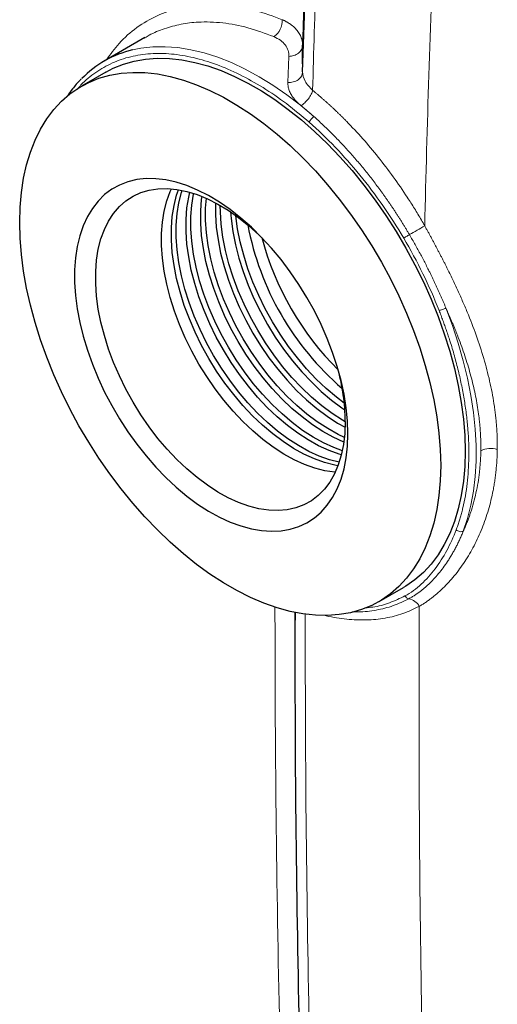
# Model space of a CAD drawing. Units: millimetres. Extents: x 0 to 420, y 0 to 297.
# Drawn here: x 360 to 369, y 99 to 118 of the extents above; entities that cross this region are included whole.
import ezdxf

# ---------------------------------------------------------------- set-up
doc = ezdxf.new("R2010")
doc.units = ezdxf.units.MM

msp = doc.modelspace()

# ---------------------------------------------------------------- linework, layer by layer
at = {"color": 7, "linetype": 'Continuous', "lineweight": 25}
for p, q in [((365.067, 117.1216), (365.2112, 121.5049)), ((362.0281, 117.7832), (361.2479, 117.3328)), ((362.0307, 117.7787), (362.0231, 117.774)), ((365.0672, 117.2786), (365.0678, 117.6366)), ((361.2772, 117.1188), (360.8058, 116.8467)), ((366.5387, 106.916), (367.0101, 107.1881)), ((364.9213, 106.7065), (364.9213, 106.5561))]:
    msp.add_line(p, q, dxfattribs=at)
at = {"color": 8, "linetype": 'Continuous', "lineweight": 18}
for p, q in [((364.8029, 117.4229), (364.7837, 116.9193)), ((365.067, 117.1216), (365.0672, 117.2786))]:
    msp.add_line(p, q, dxfattribs=at)
at = {"color": 8, "linetype": 'Continuous', "lineweight": 18, "flags": 128}
for points in [[(365.2844, 116.2611), (365.0241, 116.4805), (364.7606, 116.6825), (364.4948, 116.8663), (364.2279, 117.0312), (363.9609, 117.1765), (363.695, 117.3016), (363.4312, 117.406), (363.1705, 117.4893), (362.9141, 117.5511), (362.663, 117.5913), (362.4181, 117.6095), (362.1805, 117.6059), (361.9512, 117.5802), (361.7907, 117.5481)], [(368.1618, 108.2744), (368.2433, 108.5167), (368.3088, 108.7736), (368.3582, 109.0439), (368.3912, 109.3267), (368.4078, 109.6208), (368.4078, 109.925), (368.3913, 110.2382), (368.3583, 110.5591), (368.309, 110.8865), (368.2435, 111.219), (368.1622, 111.5553), (368.0652, 111.8942), (367.9531, 112.2342), (367.8262, 112.5741)]]:
    msp.add_lwpolyline(points, dxfattribs=at)
at = {"color": 7, "linetype": 'Continuous', "lineweight": 25, "flags": 128}
for points in [[(361.2772, 117.1188), (361.4181, 117.1925), (361.616, 117.2728), (361.8242, 117.332), (362.0421, 117.37), (362.2685, 117.3866), (362.5026, 117.3816), (362.7435, 117.3552), (362.9902, 117.3073), (363.2415, 117.2383), (363.4966, 117.1485), (363.7544, 117.038), (364.0137, 116.9075), (364.2736, 116.7575), (364.5329, 116.5886), (364.7907, 116.4014), (365.0458, 116.1968), (365.2972, 115.9755), (365.5438, 115.7386), (365.7847, 115.4869), (366.0188, 115.2215), (366.2453, 114.9436), (366.4631, 114.6541), (366.6713, 114.3544), (366.8692, 114.0456), (367.0559, 113.7291), (367.2306, 113.4061), (367.3926, 113.0779), (367.5413, 112.7459), (367.676, 112.4115), (367.7963, 112.0761), (367.9014, 111.7409), (367.9912, 111.4075), (368.0651, 111.0771), (368.123, 110.7511), (368.1644, 110.4309), (368.1894, 110.1178), (368.1977, 109.8131), (368.1894, 109.5179), (368.1644, 109.2336), (368.123, 108.9613), (368.0651, 108.7021), (367.9912, 108.4571), (367.9014, 108.2273), (367.7963, 108.0136), (367.676, 107.8169), (367.5413, 107.6381), (367.3926, 107.4778), (367.2306, 107.3367), (367.0559, 107.2154), (367.0101, 107.1881)], [(367.7263, 109.5409), (367.718, 109.2458), (367.693, 108.9615), (367.6516, 108.6892), (367.5937, 108.43), (367.5198, 108.185), (367.43, 107.9552), (367.3248, 107.7415), (367.2046, 107.5448), (367.0699, 107.3659), (366.9212, 107.2056), (366.7592, 107.0646), (366.5845, 106.9433), (366.3978, 106.8423), (366.1999, 106.762), (365.9917, 106.7027), (365.7739, 106.6647), (365.5474, 106.6482), (365.3133, 106.6531), (365.0724, 106.6796), (364.8257, 106.7274), (364.5744, 106.7964), (364.3193, 106.8863), (364.0615, 106.9967), (363.8022, 107.1272), (363.5423, 107.2772), (363.283, 107.4462), (363.0252, 107.6333), (362.7701, 107.838), (362.5188, 108.0592), (362.2721, 108.2961), (362.0312, 108.5478), (361.7971, 108.8132), (361.5706, 109.0912), (361.3528, 109.3806), (361.1446, 109.6804), (360.9467, 109.9891), (360.76, 110.3057), (360.5853, 110.6287), (360.4233, 110.9569), (360.2746, 111.2888), (360.1399, 111.6232), (360.0197, 111.9587), (359.9145, 112.2938), (359.8247, 112.6273), (359.7508, 112.9576), (359.6929, 113.2836), (359.6515, 113.6038), (359.6265, 113.9169), (359.6182, 114.2217), (359.6265, 114.5168), (359.6515, 114.8011), (359.6929, 115.0734), (359.7508, 115.3326), (359.8247, 115.5776), (359.9145, 115.8074), (360.0197, 116.0211), (360.1399, 116.2178), (360.2746, 116.3967), (360.4233, 116.557), (360.5853, 116.6981), (360.76, 116.8193), (360.9467, 116.9203), (361.1446, 117.0006), (361.3528, 117.0599), (361.5706, 117.0979), (361.7971, 117.1144), (362.0312, 117.1095), (362.2721, 117.083), (362.5188, 117.0352), (362.7701, 116.9662), (363.0252, 116.8763), (363.283, 116.7659), (363.5423, 116.6354), (363.8022, 116.4854), (364.0615, 116.3164), (364.3193, 116.1293), (364.5744, 115.9246), (364.8257, 115.7034), (365.0724, 115.4665), (365.3133, 115.2148), (365.5474, 114.9494), (365.7739, 114.6714), (365.9917, 114.382), (366.1999, 114.0823), (366.3978, 113.7735), (366.5845, 113.4569), (366.7592, 113.1339), (366.9212, 112.8058), (367.0699, 112.4738), (367.2046, 112.1394), (367.3248, 111.8039), (367.43, 111.4688), (367.5198, 111.1353), (367.5937, 110.805), (367.6516, 110.479), (367.693, 110.1588), (367.718, 109.8457), (367.7263, 109.5409)], [(365.9391, 110.1506), (365.9308, 110.3969), (365.9059, 110.6513), (365.8645, 110.9121), (365.807, 111.1777), (365.7337, 111.4464), (365.645, 111.7166), (365.5416, 111.9864), (365.424, 112.2542), (365.293, 112.5184), (365.1495, 112.7772), (364.9943, 113.029), (364.8285, 113.2722), (364.653, 113.5053), (364.469, 113.7267), (364.2777, 113.9352), (364.0802, 114.1293), (363.8779, 114.3079), (363.6719, 114.4699), (363.4636, 114.6141), (363.2543, 114.7397), (363.0454, 114.8459), (362.8381, 114.9321), (362.6338, 114.9976), (362.4337, 115.042), (362.2392, 115.0652), (362.0514, 115.0669), (361.8715, 115.0471), (361.7007, 115.006), (361.5401, 114.9438), (361.3906, 114.8608), (361.2532, 114.7577), (361.1289, 114.6351), (361.0183, 114.4938), (360.9221, 114.3346), (360.8411, 114.1585), (360.7756, 113.9667), (360.7261, 113.7604), (360.693, 113.5409), (360.6763, 113.3096), (360.6763, 113.0679), (360.693, 112.8173), (360.7261, 112.5595), (360.7756, 112.2961), (360.8411, 112.0288), (360.9221, 111.7591), (361.0183, 111.4889), (361.1289, 111.2199), (361.2532, 110.9536), (361.3906, 110.692), (361.5401, 110.4365), (361.7007, 110.1888), (361.8715, 109.9505), (362.0514, 109.723), (362.2392, 109.5079), (362.4337, 109.3064), (362.6338, 109.1199), (362.8381, 108.9495), (363.0454, 108.7963), (363.2543, 108.6612), (363.4636, 108.5452), (363.6719, 108.449), (363.8779, 108.3731), (364.0802, 108.3181), (364.2777, 108.2842), (364.469, 108.2718), (364.653, 108.2809), (364.8285, 108.3113), (364.9943, 108.3631), (365.1495, 108.4357), (365.293, 108.5288), (365.424, 108.6417), (365.5416, 108.7738), (365.645, 108.9242), (365.7337, 109.0919), (365.807, 109.276), (365.8645, 109.4752), (365.9059, 109.6883), (365.9308, 109.9139), (365.9391, 110.1506)], [(365.8878, 110.3846), (365.8794, 110.1571), (365.8542, 109.941), (365.8123, 109.7377), (365.7541, 109.5487), (365.68, 109.3753), (365.5905, 109.2188), (365.4862, 109.0801), (365.3678, 108.9603), (365.2362, 108.8603), (365.0924, 108.7806), (364.9372, 108.722), (364.7719, 108.6847), (364.5975, 108.6691), (364.4153, 108.6753), (364.2266, 108.7032), (364.0327, 108.7526), (363.8349, 108.8232), (363.6346, 108.9145), (363.4333, 109.0259), (363.2324, 109.1565), (363.0332, 109.3054), (362.8372, 109.4717), (362.6457, 109.6541), (362.46, 109.8514), (362.2816, 110.0621), (362.1116, 110.2848), (361.9512, 110.518), (361.8016, 110.76), (361.6637, 111.009), (361.5387, 111.2634), (361.4272, 111.5214), (361.3302, 111.7812), (361.2484, 112.0409), (361.1821, 112.2987), (361.1321, 112.5528), (361.0985, 112.8014), (361.0816, 113.0429), (361.0816, 113.2754), (361.0985, 113.4974), (361.1321, 113.7072), (361.1821, 113.9035), (361.2484, 114.0849), (361.3302, 114.25), (361.4272, 114.3978), (361.5387, 114.5271), (361.6637, 114.6371), (361.8016, 114.7271), (361.9512, 114.7963), (362.1116, 114.8442), (362.2816, 114.8707), (362.46, 114.8754), (362.6457, 114.8583), (362.8372, 114.8196), (363.0332, 114.7596), (363.2324, 114.6786), (363.4333, 114.5771), (363.6346, 114.4561), (363.8349, 114.3162), (364.0327, 114.1584), (364.2266, 113.9839), (364.2899, 113.9225)], [(365.6954, 109.4072), (365.6847, 109.4081), (365.496, 109.436), (365.3021, 109.4854), (365.1043, 109.5561), (364.9041, 109.6474), (364.7027, 109.7587), (364.5018, 109.8893), (364.3026, 110.0383), (364.1066, 110.2045), (363.9151, 110.3869), (363.7295, 110.5842), (363.551, 110.7949), (363.381, 111.0176), (363.2206, 111.2508), (363.071, 111.4928), (362.9332, 111.7418), (362.8081, 111.9963), (362.6967, 112.2543), (362.5997, 112.514), (362.5178, 112.7737), (362.4515, 113.0315), (362.4015, 113.2856), (362.3679, 113.5343), (362.351, 113.7757), (362.351, 114.0082), (362.3679, 114.2302), (362.4015, 114.44), (362.4515, 114.6363), (362.5178, 114.8177), (362.5414, 114.8705)], [(365.7483, 109.5331), (365.6846, 109.5449), (365.4907, 109.5943), (365.2929, 109.6649), (365.0926, 109.7562), (364.8913, 109.8676), (364.6904, 109.9982), (364.4912, 110.1471), (364.2951, 110.3134), (364.1036, 110.4958), (363.918, 110.693), (363.7396, 110.9038), (363.5696, 111.1265), (363.4092, 111.3597), (363.2596, 111.6016), (363.1217, 111.8507), (362.9967, 112.1051), (362.8852, 112.3631), (362.7882, 112.6229), (362.7063, 112.8825), (362.6401, 113.1404), (362.59, 113.3945), (362.5565, 113.6431), (362.5396, 113.8845), (362.5396, 114.1171), (362.5565, 114.339), (362.59, 114.5489), (362.6401, 114.7452), (362.677, 114.8534)], [(365.7722, 109.6007), (365.5849, 109.6487), (365.3871, 109.7193), (365.1869, 109.8106), (364.9856, 109.922), (364.7846, 110.0526), (364.5854, 110.2015), (364.3894, 110.3678), (364.1979, 110.5502), (364.0123, 110.7475), (363.8339, 110.9582), (363.6639, 111.1809), (363.5035, 111.4141), (363.3538, 111.6561), (363.216, 111.9051), (363.0909, 112.1595), (362.9795, 112.4175), (362.8825, 112.6773), (362.8006, 112.937), (362.7344, 113.1948), (362.6843, 113.4489), (362.6507, 113.6975), (362.6339, 113.939), (362.6339, 114.1715), (362.6507, 114.3935), (362.6843, 114.6033), (362.7344, 114.7996), (362.7474, 114.8403)], [(365.8143, 109.7455), (365.7735, 109.7576), (365.5757, 109.8282), (365.3755, 109.9195), (365.1742, 110.0308), (364.9732, 110.1614), (364.774, 110.3104), (364.578, 110.4767), (364.3865, 110.6591), (364.2009, 110.8563), (364.0224, 111.0671), (363.8524, 111.2898), (363.692, 111.5229), (363.5424, 111.7649), (363.4046, 112.014), (363.2795, 112.2684), (363.1681, 112.5264), (363.0711, 112.7861), (362.9892, 113.0458), (362.9229, 113.3036), (362.8729, 113.5578), (362.8393, 113.8064), (362.8224, 114.0478), (362.8224, 114.2803), (362.8393, 114.5023), (362.8729, 114.7122), (362.8939, 114.8043)], [(365.8323, 109.8232), (365.67, 109.8826), (365.4697, 109.9739), (365.2684, 110.0853), (365.0675, 110.2159), (364.8683, 110.3648), (364.6723, 110.5311), (364.4808, 110.7135), (364.2951, 110.9107), (364.1167, 111.1215), (363.9467, 111.3442), (363.7863, 111.5774), (363.6367, 111.8193), (363.4988, 112.0684), (363.3738, 112.3228), (363.2623, 112.5808), (363.1653, 112.8406), (363.0834, 113.1003), (363.0172, 113.3581), (362.9672, 113.6122), (362.9336, 113.8608), (362.9167, 114.1022), (362.9167, 114.3348), (362.9336, 114.5567), (362.9672, 114.7666), (362.9702, 114.7811)], [(365.8616, 109.9903), (365.8586, 109.9915), (365.6583, 110.0828), (365.457, 110.1941), (365.256, 110.3247), (365.0568, 110.4737), (364.8608, 110.6399), (364.6693, 110.8223), (364.4837, 111.0196), (364.3053, 111.2303), (364.1353, 111.4531), (363.9749, 111.6862), (363.8252, 111.9282), (363.6874, 112.1773), (363.5623, 112.4317), (363.4509, 112.6897), (363.3539, 112.9494), (363.272, 113.2091), (363.2058, 113.4669), (363.1557, 113.721), (363.1221, 113.9697), (363.1053, 114.2111), (363.1053, 114.4436), (363.1221, 114.6656), (363.1295, 114.7229)], [(365.8725, 110.0802), (365.7526, 110.1372), (365.5513, 110.2485), (365.3503, 110.3792), (365.1511, 110.5281), (364.9551, 110.6944), (364.7636, 110.8768), (364.578, 111.074), (364.3995, 111.2848), (364.2295, 111.5075), (364.0692, 111.7407), (363.9195, 111.9826), (363.7817, 112.2317), (363.6566, 112.4861), (363.5452, 112.7441), (363.4482, 113.0038), (363.3663, 113.2635), (363.3001, 113.5213), (363.25, 113.7755), (363.2164, 114.0241), (363.1996, 114.2655), (363.1996, 114.498), (363.2128, 114.6874)], [(363.3879, 114.6018), (363.3881, 114.3744), (363.405, 114.133), (363.4386, 113.8843), (363.4886, 113.6302), (363.5549, 113.3724), (363.6367, 113.1127), (363.7338, 112.853), (363.8452, 112.595), (363.9702, 112.3405), (364.1081, 112.0915), (364.2577, 111.8495), (364.4181, 111.6163), (364.5881, 111.3936), (364.7665, 111.1829), (364.9522, 110.9856), (365.1437, 110.8032), (365.3397, 110.637), (365.5389, 110.488), (365.7398, 110.3574), (365.8859, 110.2747)], [(365.8878, 110.3802), (365.8341, 110.4118), (365.6332, 110.5424), (365.434, 110.6914), (365.2379, 110.8577), (365.0464, 111.0401), (364.8608, 111.2373), (364.6824, 111.448), (364.5124, 111.6708), (364.352, 111.9039), (364.2024, 112.1459), (364.0645, 112.395), (363.9395, 112.6494), (363.828, 112.9074), (363.731, 113.1671), (363.6491, 113.4268), (363.5829, 113.6846), (363.5328, 113.9387), (363.4993, 114.1874), (363.4824, 114.4288), (363.4803, 114.5506)], [(363.6766, 114.4284), (363.6878, 114.2962), (363.7214, 114.0476), (363.7715, 113.7935), (363.8377, 113.5357), (363.9196, 113.276), (364.0166, 113.0162), (364.128, 112.7582), (364.2531, 112.5038), (364.3909, 112.2548), (364.5406, 112.0128), (364.7009, 111.7796), (364.8709, 111.5569), (365.0494, 111.3462), (365.235, 111.1489), (365.4265, 110.9665), (365.6225, 110.8002), (365.8217, 110.6513), (365.8801, 110.6113)], [(365.8694, 110.7388), (365.7168, 110.8547), (365.5208, 111.0209), (365.3293, 111.2033), (365.1437, 111.4006), (364.9652, 111.6113), (364.7952, 111.8341), (364.6348, 112.0672), (364.4852, 112.3092), (364.3474, 112.5582), (364.2223, 112.8127), (364.1109, 113.0707), (364.0139, 113.3304), (363.932, 113.5901), (363.8658, 113.8479), (363.8157, 114.102), (363.7821, 114.3507), (363.7816, 114.3553)]]:
    msp.add_lwpolyline(points, dxfattribs=at)
at = {"color": 8, "linetype": 'Continuous', "lineweight": 18}
for centre, radius, start, end in [((364.3037, 118.1113), 0.3725, 304.02579, 2.79215), ((365.3905, 116.0843), 0.2062, 120.97232, 160.9111), ((363.023, 121.4406), 8.5068, 298.82094, 301.11241), ((368.6856, 109.4436), 0.4235, 72.09075, 116.07865), ((367.064, 106.6937), 0.2818, 27.61169, 79.87557)]:
    msp.add_arc(centre, radius, start, end, dxfattribs=at)
at = {"color": 7, "linetype": 'Continuous', "lineweight": 25}
for centre, radius, start, end in [((362.2561, 115.5866), 2.0159, 103.34799, 135.7361), ((369.4285, 115.2043), 5.515, 190.72942, 229.26521), ((369.7415, 115.385), 5.6523, 194.8725, 225.11334), ((361.822, 110.3403), 4.0661, 0.62316, 15.13613)]:
    msp.add_arc(centre, radius, start, end, dxfattribs=at)
at = {"color": 8, "linetype": 'Continuous', "lineweight": 18}
for points, knots in [([(365.0678, 117.6366), (365.0719, 117.7876), (365.0801, 118.0896), (365.0931, 118.5429), (365.1065, 118.9962), (365.1204, 119.4497), (365.1349, 119.9033), (365.1498, 120.3571), (365.1653, 120.811), (365.1813, 121.2651), (365.1977, 121.7192), (365.2091, 122.0221), (365.2148, 122.1736)], [0, 0, 0, 0, 0.1000282, 0.2000501, 0.3000656, 0.4000748, 0.5000778, 0.6000745, 0.700065, 0.8000494, 0.9000278, 1, 1, 1, 1]), ([(364.6757, 118.1295), (364.5011, 118.1951), (364.1518, 118.3262), (363.6415, 118.4201), (363.1508, 118.4368), (362.6874, 118.3686), (362.2573, 118.2193), (361.8689, 117.9882), (361.5398, 117.7043), (361.3673, 117.4652), (361.2887, 117.3564)], [0, 0, 0, 0, 0.1276241, 0.2552374, 0.3828684, 0.5104919, 0.6381051, 0.7657371, 0.8933601, 1, 1, 1, 1]), ([(364.5121, 117.8026), (364.3455, 117.8651), (364.0122, 117.9901), (363.5234, 118.0802), (363.0938, 118.0943), (362.7193, 118.0489), (362.405, 117.9616), (362.1734, 117.8703), (362.0576, 117.796), (362.0307, 117.7787)], [0, 0, 0, 0, 0.1826933, 0.3654597, 0.5502237, 0.6854154, 0.8254235, 0.9593783, 1, 1, 1, 1]), ([(364.6757, 118.1295), (364.6824, 118.1265), (364.6958, 118.1204), (364.7153, 118.111), (364.7345, 118.1012), (364.7531, 118.0912), (364.7713, 118.0808), (364.789, 118.0701), (364.8063, 118.0592), (364.823, 118.048), (364.8393, 118.0365), (364.855, 118.0247), (364.8931, 117.9946), (364.9472, 117.9431), (365.0049, 117.8656), (365.0449, 117.7828), (365.0618, 117.7153), (365.0672, 117.6663), (365.0676, 117.6465), (365.0678, 117.6366)], [0, 0, 0, 0, 0.0272491, 0.0545014, 0.081755, 0.1090083, 0.1362607, 0.1635125, 0.1907642, 0.218016, 0.245268, 0.2725201, 0.2997721, 0.4493904, 0.599009, 0.7492214, 0.8994342, 0.9497197, 1, 1, 1, 1]), ([(364.8029, 117.4229), (364.8044, 117.4619), (364.7992, 117.5003), (364.7755, 117.5741), (364.757, 117.6094), (364.7072, 117.675), (364.676, 117.7053), (364.6021, 117.7592), (364.5595, 117.7828), (364.5121, 117.8026)], [0, 0, 0, 0, 0.25, 0.25, 0.5, 0.5, 0.75, 0.75, 1, 1, 1, 1]), ([(365.1956, 116.1518), (365.049, 116.2755), (364.7556, 116.5228), (364.3048, 116.8288), (363.853, 117.0822), (363.4045, 117.2758), (362.9648, 117.4084), (362.5393, 117.478), (362.1329, 117.484), (361.7507, 117.426), (361.3964, 117.306), (361.078, 117.1202), (360.8544, 116.9451), (360.7516, 116.8149), (360.7287, 116.7859)], [0, 0, 0, 0, 0.0885972, 0.1771943, 0.2657914, 0.3543884, 0.4429855, 0.5315827, 0.6201798, 0.7087768, 0.797374, 0.8859711, 0.974568, 1, 1, 1, 1]), ([(364.8029, 117.4229), (364.8334, 117.423), (364.8663, 117.4276), (364.9303, 117.4482), (364.9613, 117.4642), (365.0129, 117.5054), (365.0335, 117.5305), (365.0606, 117.5833), (365.0671, 117.6109), (365.0678, 117.6366)], [0, 0, 0, 0, 0.25, 0.25, 0.5, 0.5, 0.75, 0.75, 1, 1, 1, 1]), ([(365.067, 117.1216), (365.0663, 117.0966), (365.0595, 117.0697), (365.0308, 117.018), (365.0086, 116.9933), (364.9528, 116.9535), (364.9194, 116.9385), (364.8507, 116.9206), (364.8157, 116.9177), (364.7837, 116.9193)], [0, 0, 0, 0, 0.25, 0.25, 0.5, 0.5, 0.75, 0.75, 1, 1, 1, 1]), ([(365.067, 117.1216), (365.0668, 117.064), (365.084, 117.0037), (365.1503, 116.8837), (365.1993, 116.8242), (365.26, 116.7688)], [0, 0, 0, 0, 0.5, 0.5, 1, 1, 1, 1]), ([(365.0347, 116.4746), (365.0294, 116.4791), (365.0186, 116.488), (365.003, 116.5015), (364.9878, 116.5153), (364.9731, 116.5291), (364.9589, 116.5432), (364.9452, 116.5573), (364.932, 116.5717), (364.9192, 116.5861), (364.9071, 116.6006), (364.8798, 116.6348), (364.8429, 116.6898), (364.8141, 116.7508), (364.7989, 116.7968), (364.7912, 116.8277), (364.7861, 116.8585), (364.7833, 116.8891), (364.7835, 116.9092), (364.7837, 116.9193)], [0, 0, 0, 0, 0.0330734, 0.0661511, 0.0992299, 0.1323077, 0.1653846, 0.1984612, 0.2315379, 0.2646149, 0.2976919, 0.3307689, 0.4967024, 0.6626374, 0.7301101, 0.7975824, 0.8650547, 0.9325307, 1, 1, 1, 1]), ([(365.26, 116.7688), (365.2551, 116.7465), (365.246, 116.7203), (365.2184, 116.6639), (365.1999, 116.6338), (365.1563, 116.5766), (365.1315, 116.5497), (365.0818, 116.5051), (365.0571, 116.4873), (365.0347, 116.4746)], [0, 0, 0, 0, 0.25, 0.25, 0.5, 0.5, 0.75, 0.75, 1, 1, 1, 1]), ([(365.26, 116.7688), (365.2748, 116.7567), (365.3044, 116.7324), (365.3487, 116.6954), (365.3929, 116.6579), (365.437, 116.6199), (365.4809, 116.5815), (365.5247, 116.5426), (365.5684, 116.5032), (365.6119, 116.4633), (365.6553, 116.423), (365.6985, 116.3823), (365.7416, 116.3411), (365.7845, 116.2994), (365.8273, 116.2573), (365.8699, 116.2148), (366.0042, 116.0787), (366.2265, 115.8398), (366.5272, 115.4819), (366.8143, 115.1042), (367.0197, 114.8055), (367.1531, 114.5987), (367.2215, 114.4899), (367.2885, 114.38), (367.3544, 114.2693), (367.3972, 114.1947), (367.4186, 114.1575)], [0, 0, 0, 0, 0.0181829, 0.0363664, 0.05455, 0.0727337, 0.0909172, 0.1091007, 0.1272841, 0.1454675, 0.163651, 0.1818345, 0.200018, 0.2182014, 0.2363849, 0.2545683, 0.2727517, 0.4091123, 0.5454728, 0.6818589, 0.8182451, 0.8545958, 0.8909468, 0.9272985, 0.9636503, 1, 1, 1, 1]), ([(365.0347, 116.4746), (365.0486, 116.4632), (365.0765, 116.4404), (365.1181, 116.4056), (365.1598, 116.3703), (365.2014, 116.3344), (365.2429, 116.2981), (365.2706, 116.2735), (365.2844, 116.2611)], [0, 0, 0, 0, 0.1658552, 0.332035, 0.4985394, 0.6653683, 0.8325218, 1, 1, 1, 1]), ([(367.0133, 113.9215), (366.7602, 114.349), (366.476, 114.7573), (365.8636, 115.5089), (365.5354, 115.8522), (365.1956, 116.1518)], [0, 0, 0, 0, 0.5, 0.5, 1, 1, 1, 1]), ([(367.1239, 113.9875), (367.1132, 114.0057), (367.0918, 114.042), (367.0594, 114.0963), (367.0266, 114.1504), (366.9935, 114.2042), (366.9601, 114.2578), (366.9263, 114.3112), (366.8923, 114.3643), (366.858, 114.4172), (366.8233, 114.4698), (366.7884, 114.5222), (366.7532, 114.5743), (366.7176, 114.6261), (366.6818, 114.6776), (366.6457, 114.7289), (366.6094, 114.7799), (366.5362, 114.8811), (366.4244, 115.0308), (366.2713, 115.2251), (366.1144, 115.4138), (365.9808, 115.5662), (365.8724, 115.685), (365.7904, 115.7724), (365.7077, 115.8582), (365.6243, 115.9423), (365.5402, 116.0247), (365.4555, 116.1054), (365.3703, 116.1844), (365.313, 116.2356), (365.2844, 116.2611)], [0, 0, 0, 0, 0.0208631, 0.0417271, 0.0625918, 0.0834569, 0.104322, 0.1251869, 0.1460515, 0.1669159, 0.1877802, 0.2086445, 0.2295087, 0.2503731, 0.2712375, 0.292102, 0.3129665, 0.333831, 0.4171679, 0.5005047, 0.5838416, 0.6671785, 0.7087812, 0.7503838, 0.7919866, 0.8335893, 0.875192, 0.9167944, 0.9583969, 1, 1, 1, 1]), ([(367.4186, 114.1575), (367.4288, 114.139), (367.4491, 114.1022), (367.4795, 114.0468), (367.5098, 113.9914), (367.5399, 113.9359), (367.5699, 113.8804), (367.5997, 113.8248), (367.6293, 113.7692), (367.6588, 113.7135), (367.688, 113.6578), (367.7171, 113.602), (367.7459, 113.5462), (367.7746, 113.4904), (367.803, 113.4345), (367.8311, 113.3786), (367.8863, 113.268), (367.967, 113.1024), (368.0699, 112.8819), (368.1679, 112.6612), (368.2922, 112.3648), (368.4333, 111.993), (368.5518, 111.6223), (368.6312, 111.3284), (368.6827, 111.1101), (368.7262, 110.893), (368.7555, 110.7138), (368.7747, 110.5719), (368.787, 110.4666), (368.7971, 110.3618), (368.8051, 110.2576), (368.8111, 110.1539), (368.8149, 110.0508), (368.8167, 109.9482), (368.8161, 109.8804), (368.8158, 109.8465)], [0, 0, 0, 0, 0.0127928, 0.0255862, 0.03838, 0.051174, 0.0639679, 0.0767616, 0.0895552, 0.1023487, 0.1151421, 0.1279356, 0.1407291, 0.1535226, 0.1663161, 0.1791097, 0.1919032, 0.2422586, 0.292614, 0.3429695, 0.393325, 0.4955838, 0.5978426, 0.6484605, 0.6990784, 0.7496962, 0.8003141, 0.8252749, 0.8502357, 0.8751963, 0.9001569, 0.9251177, 0.950079, 0.9750403, 1, 1, 1, 1]), ([(367.1239, 113.9875), (367.1153, 113.9825), (367.1053, 113.9767), (367.0843, 113.9643), (367.0732, 113.9577), (367.0522, 113.9452), (367.0423, 113.9392), (367.0255, 113.9291), (367.0186, 113.9248), (367.0133, 113.9215)], [0, 0, 0, 0, 0.25, 0.25, 0.5, 0.5, 0.75, 0.75, 1, 1, 1, 1]), ([(367.6947, 112.5269), (367.6008, 112.7644), (367.497, 113.0009), (367.2697, 113.4673), (367.1461, 113.6973), (367.0133, 113.9215)], [0, 0, 0, 0, 0.5, 0.5, 1, 1, 1, 1]), ([(367.8262, 112.5741), (367.8184, 112.593), (367.8029, 112.6308), (367.779, 112.6874), (367.7548, 112.7439), (367.7302, 112.8004), (367.7053, 112.8569), (367.68, 112.9133), (367.6544, 112.9696), (367.6284, 113.0259), (367.6021, 113.0821), (367.5754, 113.1382), (367.5484, 113.1943), (367.521, 113.2502), (367.4862, 113.3204), (367.4436, 113.4047), (367.3928, 113.5029), (367.341, 113.6007), (367.2881, 113.6982), (367.2343, 113.7951), (367.1797, 113.8917), (367.1425, 113.9556), (367.1239, 113.9875)], [0, 0, 0, 0, 0.0393908, 0.0787817, 0.1181725, 0.1575631, 0.1969536, 0.2363442, 0.275735, 0.315126, 0.3545169, 0.3939077, 0.4332984, 0.4726892, 0.5120802, 0.5817833, 0.6514861, 0.7211887, 0.7908912, 0.8605952, 0.9302994, 1, 1, 1, 1]), ([(367.6947, 112.5269), (367.7018, 112.5277), (367.7111, 112.5294), (367.733, 112.5349), (367.7456, 112.5388), (367.7713, 112.548), (367.7843, 112.5533), (367.8076, 112.564), (367.8179, 112.5693), (367.8262, 112.5741)], [0, 0, 0, 0, 0.25, 0.25, 0.5, 0.5, 0.75, 0.75, 1, 1, 1, 1]), ([(368.0246, 108.2996), (368.0297, 108.3131), (368.0398, 108.3401), (368.0545, 108.3813), (368.0687, 108.4228), (368.0824, 108.4648), (368.0956, 108.5072), (368.1083, 108.5501), (368.1206, 108.5934), (368.1324, 108.6371), (368.1437, 108.6813), (368.169, 108.7853), (368.2033, 108.9534), (368.2379, 109.1923), (368.2602, 109.44), (368.27, 109.696), (368.2674, 109.9594), (368.2523, 110.2294), (368.2248, 110.5052), (368.1849, 110.786), (368.1329, 111.0709), (368.0688, 111.3591), (367.9929, 111.6497), (367.9248, 111.877), (367.8719, 112.0395), (367.839, 112.137), (367.8048, 112.2346), (367.7694, 112.3321), (367.7328, 112.4295), (367.7074, 112.4945), (367.6947, 112.5269)], [0, 0, 0, 0, 0.0125096, 0.0250133, 0.0375127, 0.0500091, 0.0625041, 0.0749993, 0.0874961, 0.099996, 0.1125007, 0.1250115, 0.1875064, 0.2500078, 0.3125028, 0.3750042, 0.4374991, 0.5000006, 0.5624953, 0.6249969, 0.6874915, 0.7499933, 0.8124879, 0.8749896, 0.8958354, 0.9166675, 0.937493, 0.958319, 0.9791523, 1, 1, 1, 1]), ([(367.8262, 112.5741), (367.8336, 112.5578), (367.849, 112.5238), (367.8726, 112.471), (367.8975, 112.4144), (367.9236, 112.3539), (367.9508, 112.2897), (367.9776, 112.2255), (368.0107, 112.1443), (368.057, 112.0274), (368.1373, 111.814), (368.2358, 111.5227), (368.3181, 111.2318), (368.3729, 111.0014), (368.4086, 110.8287), (368.4384, 110.6588), (368.4592, 110.5127), (368.4733, 110.3919), (368.4826, 110.2949), (368.49, 110.1988), (368.4954, 110.1037), (368.4987, 110.0095), (368.5003, 109.9162), (368.4997, 109.8546), (368.4994, 109.8239)], [0, 0, 0, 0, 0.0174941, 0.0363405, 0.0565393, 0.0780905, 0.1009941, 0.1252501, 0.1468488, 0.1878412, 0.250409, 0.375467, 0.5004519, 0.56418, 0.6253927, 0.6885998, 0.7502855, 0.7864403, 0.8224329, 0.8582644, 0.8939359, 0.9294482, 0.9648026, 1, 1, 1, 1]), ([(368.8158, 109.8465), (368.8155, 109.8285), (368.8148, 109.7924), (368.8131, 109.7385), (368.8108, 109.6848), (368.8079, 109.6313), (368.8044, 109.578), (368.8002, 109.525), (368.7955, 109.4722), (368.7902, 109.4197), (368.7843, 109.3674), (368.7777, 109.3153), (368.7706, 109.2636), (368.7629, 109.2121), (368.7546, 109.1609), (368.7458, 109.1099), (368.7274, 109.0118), (368.6963, 108.8683), (368.6467, 108.6827), (368.5892, 108.5023), (368.502, 108.2679), (368.3739, 107.9888), (368.2236, 107.733), (368.0923, 107.5446), (367.9895, 107.4125), (367.8819, 107.2885), (367.7895, 107.1935), (367.7149, 107.123), (367.6595, 107.0736), (367.6034, 107.0263), (367.5467, 106.9812), (367.4892, 106.9384), (367.4312, 106.8979), (367.3727, 106.8596), (367.3334, 106.8361), (367.3137, 106.8243)], [0, 0, 0, 0, 0.013317, 0.0266345, 0.0399525, 0.0532707, 0.0665888, 0.0799067, 0.0932245, 0.1065422, 0.1198599, 0.1331776, 0.1464953, 0.159813, 0.1731308, 0.1864486, 0.1997664, 0.2505303, 0.3012943, 0.3520583, 0.4028223, 0.5053027, 0.6077829, 0.6580894, 0.7083959, 0.7587023, 0.8090086, 0.8328826, 0.8567565, 0.8806303, 0.9045041, 0.928378, 0.9522525, 0.976127, 1, 1, 1, 1]), ([(368.4994, 109.8239), (368.4991, 109.8065), (368.4984, 109.7715), (368.4966, 109.7193), (368.4942, 109.6672), (368.4912, 109.6151), (368.4876, 109.5632), (368.4833, 109.5113), (368.4783, 109.4596), (368.4673, 109.358), (368.4461, 109.2063), (368.4083, 109.0106), (368.3605, 108.8172), (368.3158, 108.6697), (368.2785, 108.5615), (368.2531, 108.4923), (368.2253, 108.4211), (368.1949, 108.3479), (368.173, 108.2992), (368.1618, 108.2744)], [0, 0, 0, 0, 0.03096647, 0.0620083, 0.09312578, 0.12431922, 0.1555889, 0.18693513, 0.21835818, 0.24985836, 0.37311638, 0.49976481, 0.62150751, 0.74979288, 0.79561338, 0.84354409, 0.89358528, 0.94573718, 1, 1, 1, 1]), ([(368.0246, 108.2996), (367.9712, 108.1591), (367.9105, 108.0258), (367.7754, 107.7746), (367.701, 107.6568), (367.5379, 107.4392), (367.4492, 107.3395), (367.256, 107.1635), (367.1514, 107.0872), (367.0385, 107.0257)], [0, 0, 0, 0, 0.25, 0.25, 0.5, 0.5, 0.75, 0.75, 1, 1, 1, 1]), ([(367.1135, 106.9711), (367.1231, 106.9764), (367.1424, 106.987), (367.1709, 107.0037), (367.1992, 107.0209), (367.2271, 107.0388), (367.2548, 107.0572), (367.2822, 107.0762), (367.3093, 107.0957), (367.3361, 107.1158), (367.3626, 107.1365), (367.3889, 107.1577), (367.4148, 107.1794), (367.4405, 107.2017), (367.4658, 107.2244), (367.5166, 107.2715), (367.5908, 107.3462), (367.685, 107.4537), (367.7744, 107.5681), (367.8458, 107.6704), (367.9015, 107.7572), (367.9431, 107.8261), (367.9833, 107.8968), (368.0221, 107.969), (368.0594, 108.0429), (368.0951, 108.1185), (368.1295, 108.1954), (368.1511, 108.248), (368.1618, 108.2744)], [0, 0, 0, 0, 0.020957, 0.0419152, 0.0628742, 0.0838336, 0.1047926, 0.1257512, 0.1467095, 0.167668, 0.1886264, 0.2095848, 0.2305431, 0.2515016, 0.2724602, 0.2934189, 0.3788558, 0.4642933, 0.549731, 0.6351685, 0.6807725, 0.7263764, 0.7719804, 0.8175844, 0.8631882, 0.9087922, 0.9543966, 1, 1, 1, 1]), ([(368.1618, 108.2744), (368.1535, 108.2695), (368.1431, 108.2658), (368.1192, 108.2622), (368.1058, 108.2624), (368.079, 108.2673), (368.0657, 108.272), (368.0424, 108.2843), (368.0324, 108.2918), (368.0246, 108.2996)], [0, 0, 0, 0, 0.25, 0.25, 0.5, 0.5, 0.75, 0.75, 1, 1, 1, 1]), ([(367.0385, 107.0257), (366.9407, 106.979), (366.7452, 106.8856), (366.4865, 106.8135), (366.323, 106.7999), (366.2744, 106.7959)], [0, 0, 0, 0, 0.412834, 0.8256447, 1, 1, 1, 1]), ([(367.0385, 107.0257), (367.0459, 107.0126), (367.0566, 106.9996), (367.083, 106.9797), (367.0986, 106.9731), (367.1135, 106.9711)], [0, 0, 0, 0, 0.5, 0.5, 1, 1, 1, 1]), ([(365.4811, 106.6567), (365.495, 106.6526), (365.6443, 106.6087), (365.919, 106.5726), (366.3001, 106.5529), (366.6615, 106.591), (367.0035, 106.6755), (367.2103, 106.7747), (367.3137, 106.8243)], [0, 0, 0, 0, 0.0200669, 0.2160436, 0.4120399, 0.6080254, 0.8040021, 1, 1, 1, 1]), ([(366.0255, 106.7223), (366.0627, 106.7203), (366.2224, 106.7117), (366.4867, 106.7476), (366.8163, 106.8268), (367.0144, 106.923), (367.1135, 106.9711)], [0, 0, 0, 0, 0.0920286, 0.3946865, 0.6973425, 1, 1, 1, 1]), ([(367.5494, 91.7042), (367.5077, 92.9509), (367.4243, 95.4443), (367.3489, 99.2148), (367.3065, 103.0051), (367.3113, 105.5512), (367.3137, 106.8243)], [0, 0, 0, 0, 0.25, 0.5, 0.7499999, 1, 1, 1, 1]), ([(364.8612, 91.2213), (364.8087, 92.5897), (364.7038, 95.325), (364.603, 99.4483), (364.5423, 103.2775), (364.5368, 105.7401), (364.5344, 106.8183)], [0, 0, 0, 0, 0.264958, 0.5296476, 0.7940702, 1, 1, 1, 1]), ([(365.1939, 98.6907), (365.1701, 100.0295), (365.1229, 102.6809), (365.1191, 105.3579), (365.1171, 106.6832)], [0, 0, 0, 0, 0.50492635, 1, 1, 1, 1])]:
    msp.add_open_spline(points, degree=3, knots=knots, dxfattribs=at)
for points in [[(365.26, 116.7688), (365.3003, 118.2547), (365.3492, 119.7451), (365.4066, 121.24)], [(367.4186, 114.1575), (367.4645, 116.0886), (367.5247, 118.0276), (367.5994, 119.9741)]]:
    msp.add_open_spline(points, degree=3, dxfattribs=at)
at = {"color": 7, "linetype": 'Continuous', "lineweight": 25}
for points, knots in [([(360.7989, 116.9819), (360.7936, 116.9769), (360.7344, 116.9215), (360.6458, 116.8148), (360.5692, 116.7053), (360.5367, 116.6589)], [0, 0, 0, 0, 0.0534796, 0.5984051, 1, 1, 1, 1]), ([(364.9986, 98.9665), (364.9749, 100.2919), (364.929, 102.8614), (364.9246, 105.4554), (364.9225, 106.7113)], [0, 0, 0, 0, 0.5158126, 1, 1, 1, 1])]:
    msp.add_open_spline(points, degree=3, knots=knots, dxfattribs=at)

doc.saveas('drawing.dxf')
